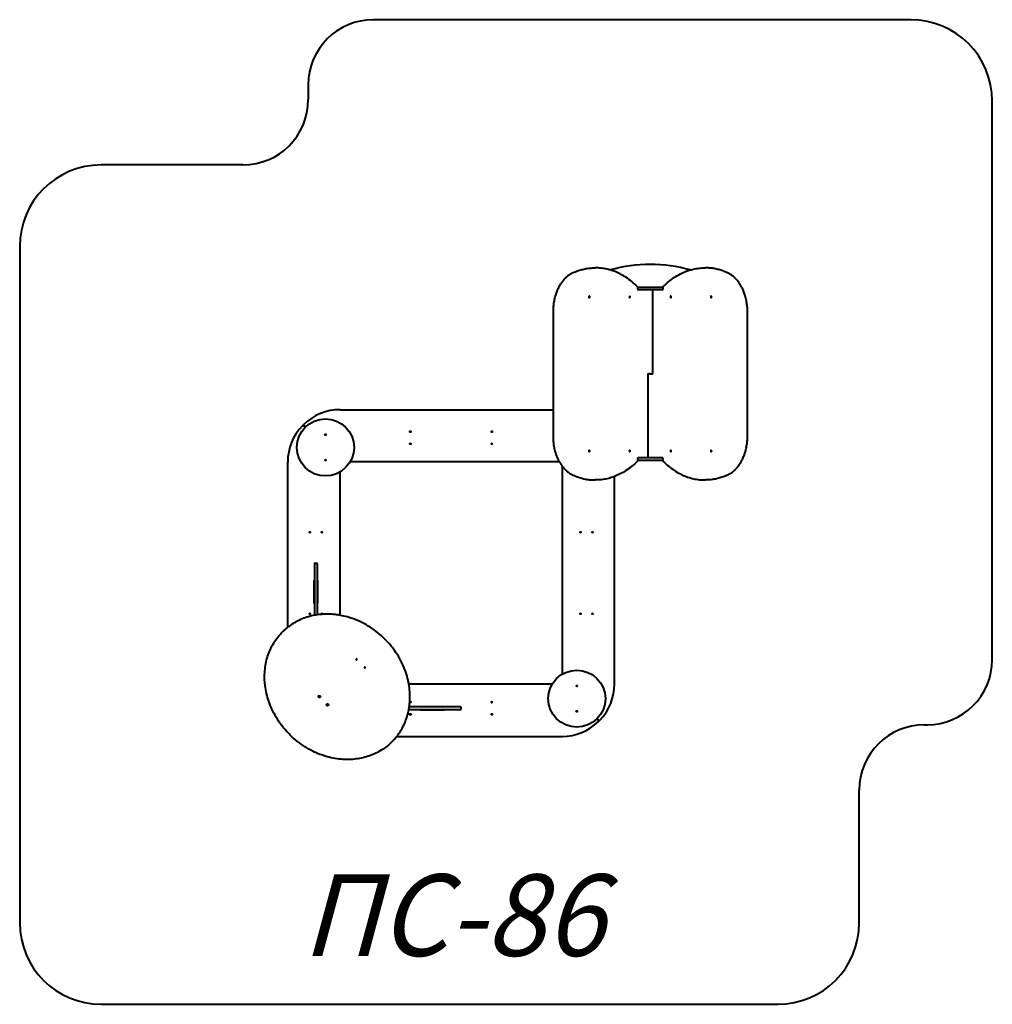
# Model space of a CAD drawing. Units: millimetres. Extents: x -29.6 to 29.9, y -30 to 30.3.
import ezdxf

# ---------------------------------------------------------------- set-up
doc = ezdxf.new("R2010")
doc.units = ezdxf.units.MM
doc.linetypes.add('K5LT_BASIC', pattern=[0])
doc.layers.add('Системный слой (1)', color=7, linetype='Continuous', true_color=0x909090)
doc.styles.add('KTEXTSTYLE', font='GOST_AU.SHX', dxfattribs={"width": 0.96, "height": 5})

# ---------------------------------------------------------------- blocks, each defined once
blk = doc.blocks.new('U1')
at = {"layer": 'Системный слой (1)', "color": 143, "linetype": 'K5LT_BASIC', "lineweight": 40, "true_color": 0x33acca}
for p, q in [((5.64, 15.123), (5.605, 15.123)), ((12.329, 15.123), (12.364, 15.123)), ((8.218, 13.904), (8.218, 13.927)), ((8.59, 13.923), (8.257, 13.923)), ((9.389, 13.923), (8.59, 13.923)), ((9.713, 13.923), (9.389, 13.923)), ((9.751, 13.927), (9.751, 13.907)), ((8.207, 13.823), (8.203, 13.823)), ((8.207, 13.873), (8.207, 13.823)), ((8.59, 13.773), (8.257, 13.773)), ((9.389, 13.773), (8.59, 13.773)), ((9.137, 8.673), (9.137, 13.773)), ((9.713, 13.773), (9.389, 13.773)), ((9.763, 13.873), (9.763, 13.823)), ((9.765, 13.823), (9.763, 13.823)), ((3.027, 12.448), (3.027, 4.798)), ((14.942, 4.798), (14.942, 12.448)), ((8.831, 8.573), (8.831, 3.473)), ((8.881, 8.623), (8.917, 8.623)), ((8.987, 8.623), (8.917, 8.623)), ((8.981, 8.623), (9.052, 8.623)), ((9.087, 8.623), (9.052, 8.623)), ((-10.016, 6.433), (3.027, 6.433)), ((-12.253, 5.45), (-12.158, 5.356)), ((-12.148, 5.366), (-12.243, 5.46)), ((-13.226, -6.905), (-13.226, 3.223)), ((3.419, 3.233), (-9.409, 3.233)), ((8.203, 3.423), (8.207, 3.423)), ((8.207, 3.423), (8.207, 3.373)), ((8.218, 3.319), (8.218, 3.342)), ((8.59, 3.473), (8.257, 3.473)), ((8.59, 3.323), (8.257, 3.323)), ((9.389, 3.473), (8.59, 3.473)), ((9.389, 3.323), (8.59, 3.323)), ((9.713, 3.473), (9.389, 3.473)), ((9.713, 3.323), (9.389, 3.323)), ((9.751, 3.34), (9.751, 3.319)), ((9.763, 3.423), (9.765, 3.423)), ((9.763, 3.423), (9.763, 3.373)), ((-10.026, 2.616), (-10.026, -6.166)), ((3.594, 2.968), (3.594, -9.77)), ((5.64, 2.123), (5.605, 2.123)), ((6.794, -10.377), (6.794, 2.34)), ((12.329, 2.123), (12.364, 2.123)), ((-11.546, -2.977), (-11.466, -2.977)), ((-11.596, -3.027), (-11.596, -6.17)), ((-11.416, -3.027), (-11.416, -6.14)), ((-11.601, -5.427), (-11.601, -4.027)), ((-11.411, -4.027), (-11.411, -5.427)), ((-13.54, -7.185), (-13.558, -7.202)), ((2.978, -10.387), (-5.805, -10.387)), ((-2.666, -11.957), (-5.808, -11.957)), ((-2.666, -11.777), (-5.778, -11.777)), ((-3.666, -11.772), (-5.066, -11.772)), ((-5.066, -11.962), (-3.666, -11.962)), ((-2.616, -11.827), (-2.616, -11.907)), ((5.811, -12.614), (5.717, -12.519)), ((5.727, -12.509), (5.821, -12.604)), ((-6.543, -13.587), (3.584, -13.587)), ((-6.823, -13.902), (-6.841, -13.92))]:
    blk.add_line(p, q, dxfattribs=at)
for centre, radius in [((-10.916, 4.123), 1.75), ((-10.916, 4.903), 0.0325), ((-5.716, 5.083), 0.0325), ((-0.716, 5.083), 0.0325), ((-5.716, 4.343), 0.0325), ((-0.716, 4.343), 0.0325), ((-10.916, 3.343), 0.0325), ((-11.876, -1.077), 0.0325), ((-11.136, -1.077), 0.0325), ((4.704, -1.077), 0.0325), ((5.444, -1.077), 0.0325), ((-11.876, -6.077), 0.0325), ((4.704, -6.077), 0.0325), ((5.444, -6.077), 0.0325), ((4.484, -11.277), 1.75), ((4.484, -10.497), 0.0325), ((-5.716, -11.497), 0.0325), ((-0.716, -11.497), 0.0325), ((4.484, -12.057), 0.0325), ((-5.716, -12.237), 0.0325), ((-0.716, -12.237), 0.0325)]:
    blk.add_circle(centre, radius, dxfattribs=at)
for centre, radius, start, end in [((8.984, 6.224), 9.109, 74.35486, 105.64514), ((8.168, 13.927), 0.05, 0, 44.69968), ((8.257, 13.873), 0.05, 90, 180), ((9.713, 13.873), 0.05, 0, 90), ((9.801, 13.927), 0.05, 135.30032, 180), ((8.257, 13.823), 0.05, 180, 270), ((9.713, 13.823), 0.05, 270, 0), ((8.881, 8.573), 0.05, 90, 180), ((9.087, 8.673), 0.05, 270, 0), ((-10.016, 3.233), 3.2, 90, 134.0905), ((-10.026, 3.223), 3.2, 135.9095, 180), ((-12.288, 5.415), 0.05, 45, 135.9095), ((-12.207, 5.496), 0.05, 134.0905, 225), ((8.168, 3.319), 0.05, 315.30032, 0), ((8.257, 3.423), 0.05, 90, 180), ((8.257, 3.373), 0.05, 180, 270), ((9.713, 3.423), 0.05, 0, 90), ((9.713, 3.373), 0.05, 270, 0), ((9.801, 3.319), 0.05, 180, 224.69968), ((-11.546, -3.027), 0.05, 90, 180), ((-11.466, -3.027), 0.05, 0, 90), ((-11.546, -4.027), 0.055, 155.38002, 180), ((-11.466, -4.027), 0.055, 0, 24.61998), ((-11.546, -5.427), 0.055, 180, 204.61998), ((-11.466, -5.427), 0.055, 335.38002, 0), ((-11.136, -6.077), 0.0325, 90, 270.43458), ((-11.136, -6.077), 0.0325, 278.21937, 90), ((3.594, -10.377), 3.2, 315.9095, 0), ((-5.066, -11.827), 0.055, 90, 114.61998), ((-5.066, -11.907), 0.055, 245.38002, 270), ((-3.666, -11.827), 0.055, 65.38002, 90), ((-3.666, -11.907), 0.055, 270, 294.61998), ((-2.666, -11.827), 0.05, 0, 90), ((-2.666, -11.907), 0.05, 270, 0), ((5.776, -12.649), 0.05, 314.0905, 45), ((5.857, -12.569), 0.05, 225, 315.9095), ((3.584, -10.387), 3.2, 270, 314.0905)]:
    blk.add_arc(centre, radius, start, end, dxfattribs=at)
for centre, major_axis, ratio, start_param, end_param in [((5.251, 13.343), (0, -0.0425), 0.707107, 3.141593, 6.283185), ((5.251, 13.343), (0, -0.0425), 0.707107, 0, 3.141593), ((7.726, 13.343), (0, -0.0425), 0.707107, 3.141593, 6.283185), ((7.726, 13.343), (0, -0.0425), 0.707107, 0, 3.141593), ((10.243, 13.343), (0, 0.0425), 0.707107, 0, 3.141593), ((10.243, 13.343), (0, 0.0425), 0.707107, 3.141593, 6.283185), ((12.718, 13.343), (0, 0.0425), 0.707107, 0, 3.141593), ((12.718, 13.343), (0, 0.0425), 0.707107, 3.141593, 6.283185), ((5.251, 3.903), (0, -0.0425), 0.707107, 3.141593, 6.283185), ((5.251, 3.903), (0, -0.0425), 0.707107, 0, 3.141593), ((7.726, 3.903), (0, -0.0425), 0.707107, 3.141593, 6.283185), ((7.726, 3.903), (0, -0.0425), 0.707107, 0, 3.141593), ((10.243, 3.903), (0, 0.0425), 0.707107, 0, 3.141593), ((10.243, 3.903), (0, 0.0425), 0.707107, 3.141593, 6.283185), ((12.718, 3.903), (0, 0.0425), 0.707107, 0, 3.141593), ((12.718, 3.903), (0, 0.0425), 0.707107, 3.141593, 6.283185), ((-9.012, -8.871), (0.023, -0.023), 0.866025, 3.141593, 6.283185), ((-9.012, -8.871), (0.023, -0.023), 0.866025, 0.784323, 3.141593), ((-9.012, -8.871), (0.023, -0.023), 0.866025, 0, 0.784323), ((-8.51, -9.373), (0.023, -0.023), 0.866025, 3.141593, 6.283185), ((-8.51, -9.373), (0.023, -0.023), 0.866025, 0.784323, 3.141593), ((-8.51, -9.373), (0.023, -0.023), 0.866025, 0, 0.784323), ((-11.282, -11.143), (0.023, -0.023), 0.866025, 3.141593, 6.283185), ((-11.282, -11.143), (0.023, -0.023), 0.866025, 0.784323, 3.141593), ((-11.282, -11.143), (0.023, -0.023), 0.866025, 0, 0.784323), ((-10.78, -11.645), (0.023, -0.023), 0.866025, 3.141593, 6.283185), ((-10.78, -11.645), (0.023, -0.023), 0.866025, 0.784323, 3.141593), ((-10.78, -11.645), (0.023, -0.023), 0.866025, 0, 0.784323)]:
    blk.add_ellipse(centre, major_axis=major_axis, ratio=ratio, start_param=start_param, end_param=end_param, dxfattribs=at)
for centre in [(-11.293, -11.153), (-10.791, -11.655)]:
    blk.add_ellipse(centre, major_axis=(0.0442, -0.0442), ratio=0.866025, dxfattribs=at)
for points, knots in [([(4.262, 14.827), (4.348, 14.867), (4.436, 14.902), (4.612, 14.965), (4.701, 14.992), (4.88, 15.04), (4.97, 15.06), (5.15, 15.091), (5.241, 15.103), (5.333, 15.111), (5.335, 15.112), (5.35, 15.113), (5.364, 15.114), (5.391, 15.116), (5.404, 15.117), (5.428, 15.118), (5.439, 15.119), (5.461, 15.12), (5.472, 15.12), (5.492, 15.121), (5.501, 15.122), (5.52, 15.122), (5.528, 15.122), (5.545, 15.123), (5.553, 15.123), (5.568, 15.123), (5.575, 15.123), (5.589, 15.123), (5.596, 15.123), (5.604, 15.123), (5.604, 15.123), (5.605, 15.123)], [0, 0, 0, 0, 2.8, 2.8, 5.6, 5.6, 8.4, 8.4, 11.2, 11.2, 11.246688, 11.246688, 11.676336, 11.676336, 12.066924, 12.066924, 12.422005, 12.422005, 12.744806, 12.744806, 13.038261, 13.038261, 13.305038, 13.305038, 13.547563, 13.547563, 13.76804, 13.76804, 13.988517, 13.988517, 14, 14, 14, 14]), ([(8.203, 13.962), (8.091, 14.076), (7.974, 14.183), (7.738, 14.377), (7.618, 14.465), (7.379, 14.622), (7.259, 14.691), (7.02, 14.813), (6.9, 14.866), (6.726, 14.932), (6.671, 14.95), (6.588, 14.978), (6.558, 14.986), (6.494, 15.007), (6.459, 15.015), (6.308, 15.054), (6.191, 15.077), (5.957, 15.109), (5.841, 15.119), (5.697, 15.123), (5.67, 15.123), (5.642, 15.123), (5.641, 15.123), (5.64, 15.123)], [0, 0, 0, 0, 2.592465, 2.592465, 5.103694, 5.103694, 7.517686, 7.517686, 9.846447, 9.846447, 10.885096, 10.885096, 11.452201, 11.452201, 12.10557, 12.10557, 14.309671, 14.309671, 16.478053, 16.478053, 16.984159, 16.984159, 17, 17, 17, 17]), ([(9.765, 13.962), (9.878, 14.076), (9.995, 14.183), (10.231, 14.377), (10.35, 14.465), (10.59, 14.622), (10.71, 14.691), (10.949, 14.813), (11.068, 14.866), (11.272, 14.943), (11.357, 14.969), (11.475, 15.007), (11.51, 15.015), (11.661, 15.054), (11.778, 15.077), (12.012, 15.109), (12.128, 15.119), (12.272, 15.123), (12.299, 15.123), (12.327, 15.123), (12.328, 15.123), (12.329, 15.123)], [0, 0, 0, 0, 2.592465, 2.592465, 5.103694, 5.103694, 7.517686, 7.517686, 9.846447, 9.846447, 11.452201, 11.452201, 12.10557, 12.10557, 14.309671, 14.309671, 16.478053, 16.478053, 16.984159, 16.984159, 17, 17, 17, 17]), ([(13.707, 14.827), (13.62, 14.867), (13.533, 14.902), (13.357, 14.965), (13.268, 14.992), (13.089, 15.04), (12.999, 15.06), (12.818, 15.091), (12.728, 15.103), (12.635, 15.111), (12.634, 15.112), (12.618, 15.113), (12.604, 15.114), (12.578, 15.116), (12.565, 15.117), (12.541, 15.118), (12.529, 15.119), (12.507, 15.12), (12.497, 15.12), (12.477, 15.121), (12.467, 15.122), (12.449, 15.122), (12.44, 15.122), (12.424, 15.123), (12.416, 15.123), (12.401, 15.123), (12.394, 15.123), (12.379, 15.123), (12.372, 15.123), (12.365, 15.123), (12.364, 15.123), (12.364, 15.123)], [0, 0, 0, 0, 2.8, 2.8, 5.6, 5.6, 8.4, 8.4, 11.2, 11.2, 11.246688, 11.246688, 11.676336, 11.676336, 12.066924, 12.066924, 12.422005, 12.422005, 12.744806, 12.744806, 13.038261, 13.038261, 13.305038, 13.305038, 13.547563, 13.547563, 13.76804, 13.76804, 13.988517, 13.988517, 14, 14, 14, 14]), ([(4.262, 14.827), (4.214, 14.806), (4.166, 14.781), (4.072, 14.726), (4.025, 14.695), (3.932, 14.626), (3.886, 14.588), (3.831, 14.539), (3.821, 14.53), (3.802, 14.512), (3.793, 14.503), (3.782, 14.492), (3.78, 14.49), (3.776, 14.486), (3.774, 14.484), (3.77, 14.481), (3.769, 14.48), (3.767, 14.477), (3.765, 14.475), (3.76, 14.47), (3.756, 14.466), (3.747, 14.456), (3.74, 14.45), (3.722, 14.431), (3.711, 14.418), (3.681, 14.385), (3.663, 14.364), (3.61, 14.3), (3.575, 14.255), (3.5, 14.148), (3.46, 14.085), (3.383, 13.951), (3.346, 13.88), (3.277, 13.73), (3.245, 13.651), (3.186, 13.487), (3.16, 13.402), (3.113, 13.225), (3.093, 13.133), (3.061, 12.944), (3.048, 12.847), (3.031, 12.65), (3.027, 12.549), (3.027, 12.448)], [0, 0, 0, 0, 1.881966, 1.881966, 3.805938, 3.805938, 5.804999, 5.804999, 6.248099, 6.248099, 6.650391, 6.650391, 6.750964, 6.750964, 6.851537, 6.851537, 6.898471, 6.898471, 6.978929, 6.978929, 7.133141, 7.133141, 7.432624, 7.432624, 7.977952, 7.977952, 8.854056, 8.854056, 10.606263, 10.606263, 12.868596, 12.868596, 15.210254, 15.210254, 17.627543, 17.627543, 20.116668, 20.116668, 22.675602, 22.675602, 25.304616, 25.304616, 28, 28, 28, 28]), ([(14.942, 12.448), (14.942, 12.551), (14.937, 12.655), (14.919, 12.856), (14.906, 12.954), (14.873, 13.146), (14.852, 13.24), (14.803, 13.421), (14.775, 13.509), (14.715, 13.673), (14.683, 13.75), (14.612, 13.9), (14.574, 13.973), (14.494, 14.109), (14.451, 14.174), (14.364, 14.294), (14.319, 14.35), (14.253, 14.424), (14.233, 14.445), (14.207, 14.471), (14.201, 14.478), (14.183, 14.496), (14.17, 14.508), (14.145, 14.532), (14.133, 14.543), (14.097, 14.576), (14.073, 14.596), (14.001, 14.654), (13.953, 14.689), (13.856, 14.751), (13.807, 14.779), (13.741, 14.812), (13.724, 14.82), (13.707, 14.827)], [0, 0, 0, 0, 2.763327, 2.763327, 5.422957, 5.422957, 8.04917, 8.04917, 10.603259, 10.603259, 12.988237, 12.988237, 15.399121, 15.399121, 17.731743, 17.731743, 19.982062, 19.982062, 20.900384, 20.900384, 21.181984, 21.181984, 21.749644, 21.749644, 22.30166, 22.30166, 23.352053, 23.352053, 25.384892, 25.384892, 27.339716, 27.339716, 28, 28, 28, 28]), ([(3.027, 4.798), (3.027, 4.695), (3.031, 4.592), (3.049, 4.39), (3.062, 4.292), (3.096, 4.1), (3.117, 4.007), (3.166, 3.825), (3.193, 3.738), (3.254, 3.573), (3.286, 3.496), (3.343, 3.374), (3.367, 3.329), (3.4, 3.266), (3.41, 3.25), (3.424, 3.223), (3.43, 3.214), (3.475, 3.137), (3.517, 3.073), (3.572, 2.997), (3.583, 2.982), (3.611, 2.947), (3.627, 2.926), (3.662, 2.884), (3.679, 2.864), (3.716, 2.822), (3.735, 2.802), (3.761, 2.775), (3.767, 2.769), (3.786, 2.75), (3.798, 2.738), (3.823, 2.715), (3.836, 2.703), (3.872, 2.671), (3.896, 2.65), (3.967, 2.593), (4.016, 2.558), (4.113, 2.495), (4.162, 2.467), (4.228, 2.435), (4.245, 2.427), (4.262, 2.419)], [0, 0, 0, 0, 2.763327, 2.763327, 5.422957, 5.422957, 8.04917, 8.04917, 10.603259, 10.603259, 12.988237, 12.988237, 14.501338, 14.501338, 15.066382, 15.066382, 15.399121, 15.399121, 17.731743, 17.731743, 18.29305, 18.29305, 19.131039, 19.131039, 19.982062, 19.982062, 20.900384, 20.900384, 21.181984, 21.181984, 21.749644, 21.749644, 22.30166, 22.30166, 23.352053, 23.352053, 25.384892, 25.384892, 27.339716, 27.339716, 28, 28, 28, 28]), ([(13.707, 2.419), (13.755, 2.441), (13.803, 2.465), (13.897, 2.521), (13.944, 2.551), (14.037, 2.62), (14.083, 2.658), (14.138, 2.708), (14.148, 2.717), (14.166, 2.735), (14.175, 2.743), (14.186, 2.754), (14.188, 2.756), (14.193, 2.76), (14.195, 2.763), (14.198, 2.766), (14.199, 2.767), (14.202, 2.77), (14.204, 2.771), (14.209, 2.777), (14.212, 2.78), (14.222, 2.79), (14.228, 2.797), (14.246, 2.816), (14.258, 2.828), (14.288, 2.862), (14.306, 2.882), (14.359, 2.947), (14.393, 2.992), (14.469, 3.098), (14.509, 3.162), (14.586, 3.296), (14.623, 3.367), (14.692, 3.516), (14.724, 3.595), (14.782, 3.759), (14.809, 3.845), (14.855, 4.022), (14.875, 4.114), (14.908, 4.302), (14.92, 4.399), (14.938, 4.597), (14.942, 4.698), (14.942, 4.798)], [0, 0, 0, 0, 1.881966, 1.881966, 3.805938, 3.805938, 5.804999, 5.804999, 6.248099, 6.248099, 6.650391, 6.650391, 6.750964, 6.750964, 6.851537, 6.851537, 6.898471, 6.898471, 6.978929, 6.978929, 7.133141, 7.133141, 7.432624, 7.432624, 7.977952, 7.977952, 8.854056, 8.854056, 10.606263, 10.606263, 12.868596, 12.868596, 15.210254, 15.210254, 17.627543, 17.627543, 20.116668, 20.116668, 22.675602, 22.675602, 25.304616, 25.304616, 28, 28, 28, 28]), ([(8.203, 3.284), (8.091, 3.17), (7.974, 3.064), (7.738, 2.87), (7.618, 2.782), (7.379, 2.625), (7.259, 2.555), (7.024, 2.436), (6.909, 2.391), (6.789, 2.338), (6.784, 2.336), (6.768, 2.33), (6.756, 2.325), (6.638, 2.288), (6.532, 2.25), (6.308, 2.193), (6.191, 2.17), (5.957, 2.137), (5.841, 2.127), (5.697, 2.124), (5.67, 2.123), (5.642, 2.123), (5.641, 2.123), (5.64, 2.123)], [0, 0, 0, 0, 2.592465, 2.592465, 5.103694, 5.103694, 7.517686, 7.517686, 9.751539, 9.751539, 9.846447, 9.846447, 10.072743, 10.072743, 12.10557, 12.10557, 14.309671, 14.309671, 16.478053, 16.478053, 16.984159, 16.984159, 17, 17, 17, 17]), ([(9.765, 3.284), (9.878, 3.17), (9.995, 3.064), (10.231, 2.87), (10.35, 2.782), (10.59, 2.625), (10.71, 2.555), (10.949, 2.433), (11.068, 2.38), (11.306, 2.29), (11.425, 2.253), (11.661, 2.193), (11.778, 2.17), (12.012, 2.137), (12.128, 2.127), (12.272, 2.124), (12.299, 2.123), (12.327, 2.123), (12.328, 2.123), (12.329, 2.123)], [0, 0, 0, 0, 2.592465, 2.592465, 5.103694, 5.103694, 7.517686, 7.517686, 9.846447, 9.846447, 12.10557, 12.10557, 14.309671, 14.309671, 16.478053, 16.478053, 16.984159, 16.984159, 17, 17, 17, 17]), ([(4.262, 2.419), (4.348, 2.38), (4.436, 2.345), (4.612, 2.282), (4.701, 2.254), (4.88, 2.207), (4.97, 2.187), (5.15, 2.155), (5.241, 2.143), (5.333, 2.135), (5.335, 2.135), (5.35, 2.134), (5.364, 2.132), (5.391, 2.13), (5.404, 2.13), (5.428, 2.128), (5.439, 2.128), (5.461, 2.126), (5.472, 2.126), (5.492, 2.125), (5.501, 2.125), (5.52, 2.124), (5.528, 2.124), (5.545, 2.124), (5.553, 2.124), (5.568, 2.123), (5.575, 2.123), (5.589, 2.123), (5.596, 2.123), (5.604, 2.123), (5.604, 2.123), (5.605, 2.123)], [0, 0, 0, 0, 2.8, 2.8, 5.6, 5.6, 8.4, 8.4, 11.2, 11.2, 11.246688, 11.246688, 11.676336, 11.676336, 12.066924, 12.066924, 12.422005, 12.422005, 12.744806, 12.744806, 13.038261, 13.038261, 13.305038, 13.305038, 13.547563, 13.547563, 13.76804, 13.76804, 13.988517, 13.988517, 14, 14, 14, 14]), ([(13.707, 2.419), (13.62, 2.38), (13.533, 2.345), (13.357, 2.282), (13.268, 2.254), (13.089, 2.207), (12.999, 2.187), (12.818, 2.155), (12.728, 2.143), (12.635, 2.135), (12.634, 2.135), (12.618, 2.134), (12.604, 2.132), (12.578, 2.13), (12.565, 2.13), (12.541, 2.128), (12.529, 2.128), (12.507, 2.126), (12.497, 2.126), (12.477, 2.125), (12.467, 2.125), (12.449, 2.124), (12.44, 2.124), (12.424, 2.124), (12.416, 2.124), (12.401, 2.123), (12.394, 2.123), (12.379, 2.123), (12.372, 2.123), (12.365, 2.123), (12.364, 2.123), (12.364, 2.123)], [0, 0, 0, 0, 2.8, 2.8, 5.6, 5.6, 8.4, 8.4, 11.2, 11.2, 11.246688, 11.246688, 11.676336, 11.676336, 12.066924, 12.066924, 12.422005, 12.422005, 12.744806, 12.744806, 13.038261, 13.038261, 13.305038, 13.305038, 13.547563, 13.547563, 13.76804, 13.76804, 13.988517, 13.988517, 14, 14, 14, 14]), ([(-5.746, -10.859), (-5.757, -10.702), (-5.785, -10.544), (-5.805, -10.385), (-5.805, -10.383), (-5.82, -10.3), (-5.837, -10.219), (-5.893, -9.974), (-5.94, -9.811), (-6.053, -9.485), (-6.118, -9.322), (-6.268, -8.999), (-6.353, -8.839), (-6.518, -8.564), (-6.594, -8.447), (-6.743, -8.237), (-6.813, -8.144), (-7.009, -7.903), (-7.139, -7.759), (-7.413, -7.485), (-7.558, -7.356), (-7.859, -7.114), (-8.016, -7.001), (-8.33, -6.799), (-8.488, -6.709), (-8.811, -6.546), (-8.977, -6.473), (-9.283, -6.357), (-9.423, -6.311), (-9.717, -6.229), (-9.872, -6.201), (-10.037, -6.164), (-10.049, -6.162), (-10.066, -6.159), (-10.071, -6.158), (-10.149, -6.147), (-10.223, -6.135), (-10.453, -6.109), (-10.61, -6.099), (-10.888, -6.096), (-11.009, -6.104), (-11.133, -6.109), (-11.134, -6.109), (-11.167, -6.112), (-11.199, -6.114), (-11.292, -6.124), (-11.354, -6.132), (-11.432, -6.142), (-11.449, -6.145), (-11.483, -6.15), (-11.5, -6.153), (-11.526, -6.158), (-11.536, -6.159), (-11.562, -6.164), (-11.579, -6.167), (-11.712, -6.197), (-11.83, -6.221), (-12.083, -6.293), (-12.217, -6.34), (-12.477, -6.447), (-12.602, -6.506), (-12.843, -6.638), (-12.959, -6.71), (-13.105, -6.814), (-13.141, -6.84), (-13.193, -6.879), (-13.209, -6.892), (-13.28, -6.948), (-13.333, -6.992), (-13.437, -7.084), (-13.487, -7.131), (-13.537, -7.182), (-13.539, -7.183), (-13.54, -7.185)], [0, 0, 0, 0, 0.812565, 0.812565, 0.821622, 0.821622, 1.241498, 1.241498, 2.089751, 2.089751, 2.9565, 2.9565, 3.842179, 3.842179, 4.520364, 4.520364, 5.086629, 5.086629, 6.021909, 6.021909, 6.957188, 6.957188, 7.891563, 7.891563, 8.774004, 8.774004, 9.665871, 9.665871, 10.400535, 10.400535, 11.196304, 11.196304, 11.256782, 11.256782, 11.282254, 11.282254, 11.661198, 11.661198, 12.47003, 12.47003, 13.107874, 13.107874, 13.115609, 13.115609, 13.282351, 13.282351, 13.612213, 13.612213, 13.701732, 13.701732, 13.79294, 13.79294, 13.845627, 13.845627, 13.936004, 13.936004, 14.578032, 14.578032, 15.351357, 15.351357, 16.111153, 16.111153, 16.863163, 16.863163, 17.106913, 17.106913, 17.22406, 17.22406, 17.609007, 17.609007, 17.99331, 17.99331, 18.005575, 18.005575, 18.005575, 18.005575]), ([(-6.841, -13.92), (-6.935, -14.014), (-7.034, -14.103), (-7.243, -14.27), (-7.352, -14.347), (-7.581, -14.491), (-7.7, -14.558), (-7.947, -14.677), (-8.075, -14.731), (-8.338, -14.824), (-8.474, -14.864), (-8.754, -14.931), (-8.898, -14.957), (-9.191, -14.993), (-9.34, -15.004), (-9.645, -15.01), (-9.801, -15.004), (-10.117, -14.977), (-10.277, -14.954), (-10.6, -14.891), (-10.763, -14.851), (-11.03, -14.77), (-11.135, -14.734), (-11.393, -14.636), (-11.545, -14.569), (-11.857, -14.415), (-12.016, -14.326), (-12.326, -14.13), (-12.476, -14.024), (-12.772, -13.792), (-12.918, -13.665), (-13.174, -13.416), (-13.286, -13.297), (-13.439, -13.119), (-13.484, -13.064), (-13.648, -12.858), (-13.76, -12.701), (-13.963, -12.38), (-14.054, -12.218), (-14.216, -11.888), (-14.288, -11.722), (-14.406, -11.401), (-14.455, -11.245), (-14.538, -10.925), (-14.572, -10.759), (-14.612, -10.486), (-14.625, -10.378), (-14.645, -10.111), (-14.649, -9.952), (-14.639, -9.641), (-14.625, -9.488), (-14.583, -9.191), (-14.554, -9.046), (-14.482, -8.764), (-14.439, -8.627), (-14.339, -8.363), (-14.282, -8.235), (-14.156, -7.989), (-14.087, -7.871), (-13.938, -7.646), (-13.857, -7.538), (-13.709, -7.361), (-13.645, -7.29), (-13.571, -7.215), (-13.565, -7.209), (-13.558, -7.202)], [0, 0, 0, 0, 0.740597, 0.740597, 1.48352, 1.48352, 2.233369, 2.233369, 2.987162, 2.987162, 3.751746, 3.751746, 4.529733, 4.529733, 5.314127, 5.314127, 6.122299, 6.122299, 6.946537, 6.946537, 7.78833, 7.78833, 8.340736, 8.340736, 9.158419, 9.158419, 10.048658, 10.048658, 10.938897, 10.938897, 11.870723, 11.870723, 12.660392, 12.660392, 13.003548, 13.003548, 13.93664, 13.93664, 14.847633, 14.847633, 15.737697, 15.737697, 16.549761, 16.549761, 17.402641, 17.402641, 17.958491, 17.958491, 18.780938, 18.780938, 19.587086, 19.587086, 20.375831, 20.375831, 21.151722, 21.151722, 21.914566, 21.914566, 22.667913, 22.667913, 23.415121, 23.415121, 23.94881, 23.94881, 24, 24, 24, 24]), ([(-6.823, -13.902), (-6.729, -13.808), (-6.64, -13.709), (-6.552, -13.599), (-6.547, -13.593), (-6.469, -13.484), (-6.391, -13.384), (-6.251, -13.162), (-6.185, -13.043), (-6.065, -12.796), (-6.012, -12.668), (-5.918, -12.404), (-5.878, -12.268), (-5.832, -12.073), (-5.819, -12.015), (-5.805, -11.94), (-5.802, -11.924), (-5.795, -11.88), (-5.79, -11.854), (-5.783, -11.81), (-5.781, -11.793), (-5.774, -11.751), (-5.771, -11.725), (-5.76, -11.634), (-5.753, -11.568), (-5.742, -11.418), (-5.737, -11.334), (-5.734, -11.12), (-5.737, -10.99), (-5.746, -10.859)], [0, 0, 0, 0, 0.740597, 0.740597, 0.782092, 0.782092, 1.48352, 1.48352, 2.233369, 2.233369, 2.987162, 2.987162, 3.751746, 3.751746, 4.067275, 4.067275, 4.15765, 4.15765, 4.301548, 4.301548, 4.391071, 4.391071, 4.529733, 4.529733, 4.87888, 4.87888, 5.320795, 5.320795, 5.994425, 5.994425, 5.994425, 5.994425])]:
    blk.add_open_spline(points, degree=3, knots=knots, dxfattribs=at)
blk = doc.blocks.new('U0')
at = {"layer": 'Системный слой (1)', "color": 143, "linetype": 'K5LT_BASIC', "lineweight": 40, "true_color": 0x33acca}
for p, q in [((24.942, 30.333), (-7.973, 30.333)), ((-11.973, 26.333), (-11.973, 25.433)), ((29.942, -8.877), (29.942, 25.333)), ((-15.973, 21.433), (-24.649, 21.433)), ((-29.649, 16.433), (-29.649, -25.01)), ((25.794, -12.877), (25.942, -12.877)), ((21.794, -25.01), (21.794, -16.877)), ((-24.649, -30.01), (16.794, -30.01))]:
    blk.add_line(p, q, dxfattribs=at)
for centre, radius, start, end in [((-7.973, 26.333), 4, 90, 180), ((24.942, 25.333), 5, 0, 90), ((-15.973, 25.433), 4, 270, 0), ((-24.649, 16.433), 5, 90, 180), ((25.942, -8.877), 4, 270, 0), ((25.794, -16.877), 4, 90, 180), ((-24.649, -25.01), 5, 180, 270), ((16.794, -25.01), 5, 270, 0)]:
    blk.add_arc(centre, radius, start, end, dxfattribs=at)
at = {"layer": 'Системный слой (1)'}
blk.add_blockref('U1', (0, 0), dxfattribs=at)
at = {"layer": 'Системный слой (1)', "color": 7, "insert": (-12.378, -22.043), "char_height": 5, "attachment_point": 1, "style": 'KTEXTSTYLE'}
blk.add_mtext('\\H3.5;\\W0.965;\\Q15;\\Q15;\\H5.00;ПС-86', dxfattribs=at)

msp = doc.modelspace()

# ---------------------------------------------------------------- block references
at = {"layer": 'Системный слой (1)'}
msp.add_blockref('U0', (0, 0), dxfattribs=at)

doc.saveas('drawing.dxf')
